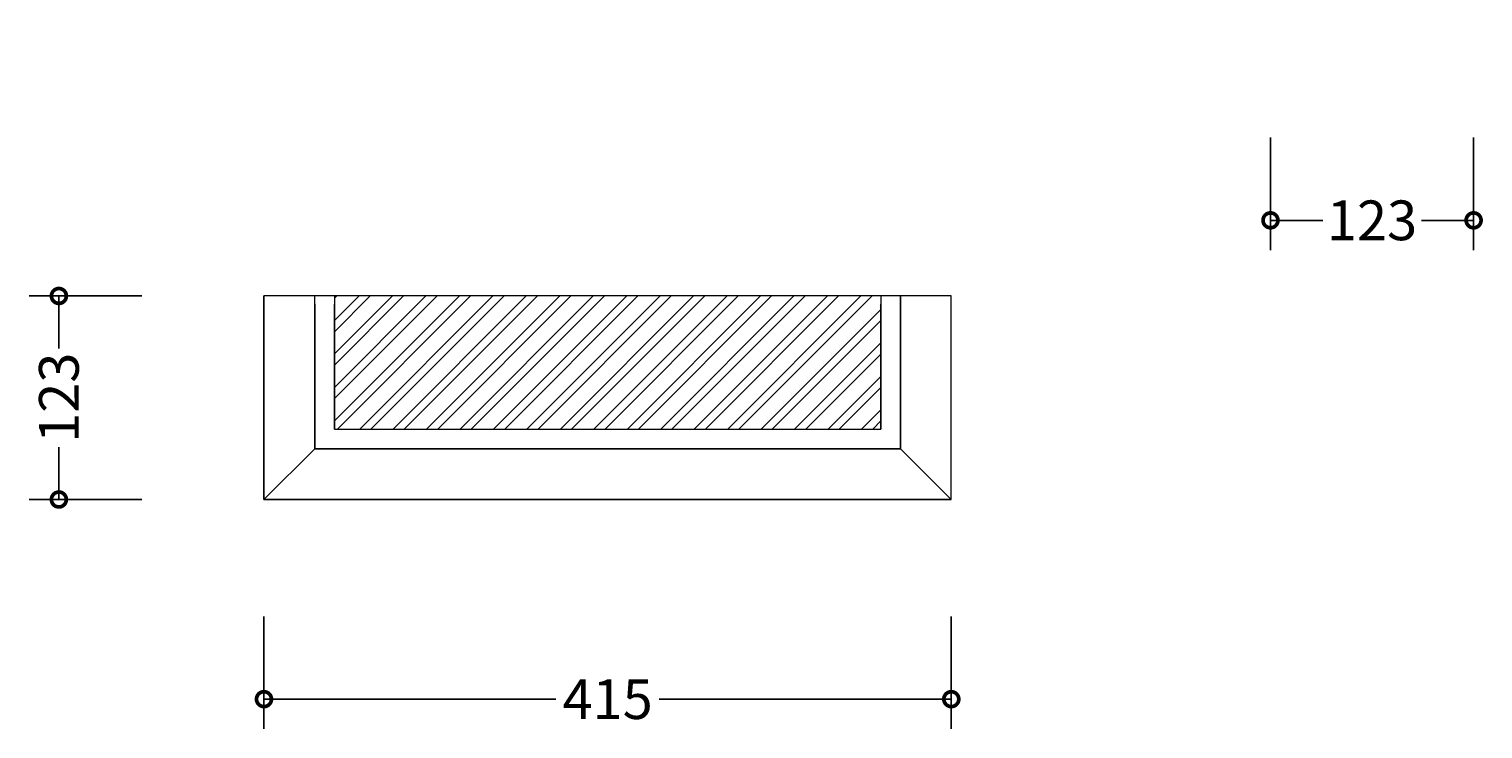
# Model space of a CAD drawing. Units: millimetres. Extents: x -142 to 736, y -138 to 838.
# Drawn here: x -142 to 736, y -138 to 284 of the extents above; entities that cross this region are included whole.
import ezdxf

# ---------------------------------------------------------------- set-up
doc = ezdxf.new("R2010")
doc.units = ezdxf.units.MM
for name, color, linetype, lineweight in [('AD-Dimension', 8, 'Continuous', 20), ('AD-Drawing', 81, 'Continuous', 20), ('AD-Hatch', 8, 'Continuous', 13)]:
    doc.layers.add(name, color=color, linetype=linetype, lineweight=lineweight)
doc.styles.add('AD_Dimensions Text', font='ARIALN_0.TTF')
doc.dimstyles.new('AD_Dimension', dxfattribs={"dimscale": 0, "dimtxt": 2.4, "dimasz": 1.8, "dimexe": 1.8, "dimexo": 0.625, "dimgap": 0.9, "dimtad": 0, "dimdec": 0, "dimzin": 0, "dimdsep": 46, "dimtxsty": 'AD_Dimensions Text', "dimblk": 'DOTSMALL', "dimblk1": 'DOTSMALL', "dimblk2": 'DOT', "dimcen": 0.9, "dimclrt": 7, "dimadec": 0, "dimazin": 0, "dimtfac": 1, "dimtdec": 0, "dimtofl": 0, "dimtmove": 0, "dimatfit": 3, "dimldrblk": 'DOTSMALL', "dimfxl": 5, "dimfxlon": 1, "dimtolj": 1, "dimtzin": 0, "dimarcsym": 0})

# ---------------------------------------------------------------- blocks, each defined once
blk = doc.blocks.new('_DotSmall')
at = {"color": 0, "linetype": 'ByBlock', "const_width": 0.5}
blk.add_lwpolyline([(-0.0625, 0, 1), (0.0625, 0, 1)], format="xyb", close=True, dxfattribs=at)
blk = doc.blocks.new('*D18')
at = {"layer": 'AD-Dimension', "color": 0, "lineweight": -2, "transparency": 16777216}
for p, q in [((607.67, 218.85), (607.67, 150.85)), ((730.35, 218.85), (730.35, 150.85)), ((607.67, 168.85), (639.2, 168.85)), ((730.35, 168.85), (698.82, 168.85))]:
    blk.add_line(p, q, dxfattribs=at)
at = {"layer": 'AD-Dimension', "color": 0, "lineweight": -2, "transparency": 16777216, "xscale": 18, "yscale": 18, "zscale": 18, "rotation": 180}
blk.add_blockref('_DotSmall', (607.67, 168.85), dxfattribs=at)
at = {"layer": 'AD-Dimension', "color": 0, "lineweight": -2, "transparency": 16777216, "xscale": 18, "yscale": 18, "zscale": 18}
blk.add_blockref('_DotSmall', (730.35, 168.85), dxfattribs=at)
at = {"layer": 'AD-Dimension', "color": 7, "transparency": 16777216, "insert": (669.01, 168.85), "char_height": 24, "attachment_point": 5, "style": 'AD_Dimensions Text'}
blk.add_mtext('\\A1;123', dxfattribs=at)
blk = doc.blocks.new('_Dot')
at = {"color": 0, "linetype": 'ByBlock', "lineweight": -2}
blk.add_line((-0.5, 0), (-1, 0), dxfattribs=at)
at = {"color": 0, "linetype": 'ByBlock', "const_width": 0.5}
blk.add_lwpolyline([(-0.25, 0, 1), (0.25, 0, 1)], format="xyb", close=True, dxfattribs=at)
blk = doc.blocks.new('*D19')
at = {"layer": 'AD-Dimension', "color": 0, "lineweight": -2, "transparency": 16777216}
for p, q in [((-0.21, -70.49), (-0.21, -138.49)), ((414.9, -70.49), (414.9, -138.49)), ((-0.21, -120.49), (176.13, -120.49)), ((414.9, -120.49), (238.55, -120.49))]:
    blk.add_line(p, q, dxfattribs=at)
at = {"layer": 'AD-Dimension', "color": 0, "lineweight": -2, "transparency": 16777216, "xscale": 18, "yscale": 18, "zscale": 18, "rotation": 180}
blk.add_blockref('_DotSmall', (-0.21, -120.49), dxfattribs=at)
at = {"layer": 'AD-Dimension', "color": 0, "lineweight": -2, "transparency": 16777216, "xscale": 18, "yscale": 18, "zscale": 18}
blk.add_blockref('_DotSmall', (414.9, -120.49), dxfattribs=at)
at = {"layer": 'AD-Dimension', "color": 7, "transparency": 16777216, "insert": (207.34, -120.49), "char_height": 24, "attachment_point": 5, "style": 'AD_Dimensions Text'}
blk.add_mtext('\\A1;415', dxfattribs=at)
blk = doc.blocks.new('*D20')
at = {"layer": 'AD-Dimension', "color": 0, "lineweight": -2, "transparency": 16777216}
for p, q in [((-74.08, 123.15), (-142.08, 123.15)), ((-124.08, 123.15), (-124.08, 91.46)), ((-124.08, 0.15), (-124.08, 31.84)), ((-74.08, 0.15), (-142.08, 0.15))]:
    blk.add_line(p, q, dxfattribs=at)
at = {"layer": 'AD-Dimension', "color": 0, "lineweight": -2, "transparency": 16777216, "xscale": 18, "yscale": 18, "zscale": 18}
for p, rotation in [((-124.08, 123.15), 90), ((-124.08, 0.15), 270)]:
    blk.add_blockref('_DotSmall', p, dxfattribs=dict(at, rotation=rotation))
at = {"layer": 'AD-Dimension', "color": 7, "transparency": 16777216, "insert": (-124.08, 61.65), "char_height": 24, "attachment_point": 5, "rotation": 90, "style": 'AD_Dimensions Text'}
blk.add_mtext('\\A1;123', dxfattribs=at)

msp = doc.modelspace()

# ---------------------------------------------------------------- hatches: boundary and pattern name
at = {"layer": 'AD-Hatch'}
h = msp.add_hatch(dxfattribs=at)
h.set_pattern_fill('ANSI32', color=256, scale=1.5)
h.set_pattern_definition([(45, (0.918, 6.252), (-10.1028, 10.1028), []), (45, (7.653, 6.252), (-10.1028, 10.1028), [])])
h.paths.add_polyline_path([(372.33, 42.73), (372.33, 123.15), (42.35, 123.15), (42.35, 42.73)])

# ---------------------------------------------------------------- linework, layer by layer
at = {"layer": 'AD-Drawing', "linetype": 'Continuous', "lineweight": 25}
for p, q in [((-0.21, 123.15), (-0.21, 0.15)), ((384.12, 30.73), (384.12, 123.15)), ((30.57, 118.15), (30.57, 30.73)), ((42.35, 118.15), (42.35, 42.73)), ((372.33, 42.73), (372.33, 118.15)), ((30.57, 30.73), (-0.21, 0.15)), ((384.12, 30.73), (30.57, 30.73)), ((384.12, 30.73), (414.9, 0.15)), ((-0.21, 0.15), (414.9, 0.15))]:
    msp.add_line(p, q, dxfattribs=at)
at = {"layer": 'AD-Drawing'}
for p, q in [((414.9, 123.15), (-0.21, 123.15)), ((30.57, 111.15), (30.57, 123.15)), ((42.35, 123.15), (42.35, 42.73)), ((372.33, 123.15), (372.33, 42.73)), ((414.9, 0.15), (414.9, 123.15)), ((42.35, 42.73), (102.64, 42.73)), ((42.35, 42.73), (372.33, 42.73)), ((314.77, 42.73), (372.33, 42.73))]:
    msp.add_line(p, q, dxfattribs=at)

# ---------------------------------------------------------------- dimensions: what is measured, and where the dimension line sits
at = {"layer": 'AD-Dimension'}
for base, p1, p2, picture, middle in [((730.35, 168.85), (607.67, 299.82), (730.35, 299.82), '*D18', (669.01, 168.85)), ((-0.21, -120.49), (414.9, 0.15), (-0.21, 0.15), '*D19', (207.34, -120.49))]:
    dim = msp.add_linear_dim(base=base, p1=p1, p2=p2, dimstyle='AD_Dimension', override={"dimscale": 0, "dimtix": 0, "dimtofl": 0, "dimtmove": 0, "dimatfit": 3}, dxfattribs=at)
    dim.commit()
    dim.dimension.update_dxf_attribs({"geometry": picture, "text_midpoint": middle})
dim = msp.add_linear_dim(base=(-124.08, 0.15), p1=(-0.21, 123.15), p2=(-0.21, 0.15), angle=90, dimstyle='AD_Dimension', override={"dimscale": 0, "dimtix": 0, "dimtofl": 0, "dimtmove": 0, "dimatfit": 3}, dxfattribs=at)
dim.commit()
dim.dimension.update_dxf_attribs({"geometry": '*D20', "text_midpoint": (-124.08, 61.65)})

doc.saveas('drawing.dxf')
